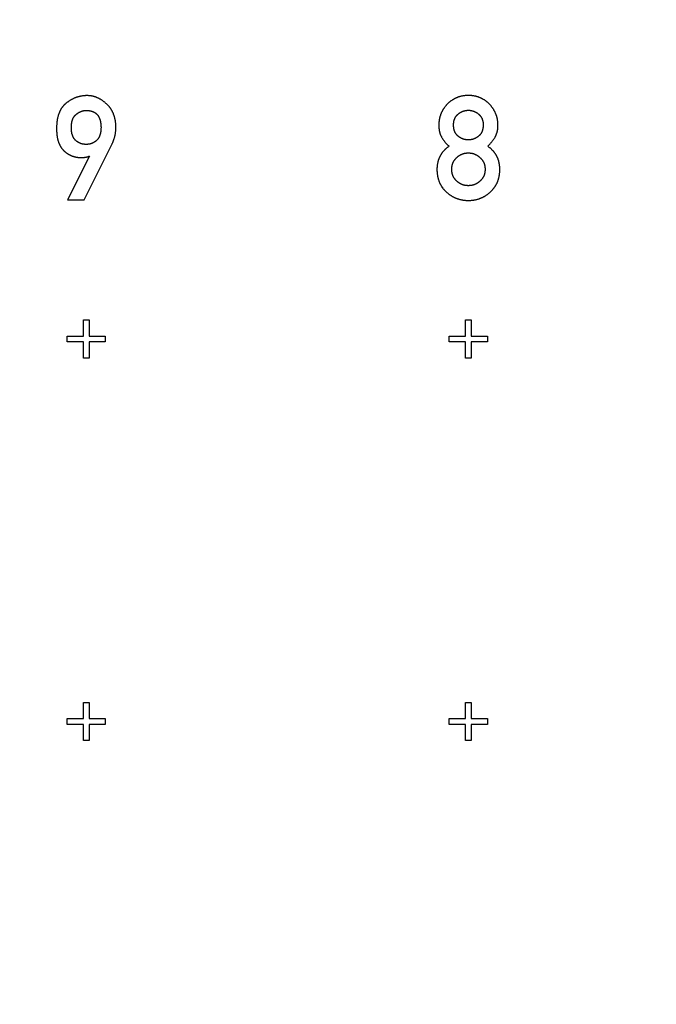
# Model space of a CAD drawing. Extents: x 0 to 420, y 0 to 297.
# Drawn here: x 96 to 97, y 147 to 150 of the extents above; entities that cross this region are included whole.
import ezdxf

# ---------------------------------------------------------------- set-up
doc = ezdxf.new("R2010")
doc.units = 0
doc.header["$LTSCALE"] = 23.1
doc.linetypes.add('PHANTOM', pattern=[0.8, 0.45, -0.05, 0.1, -0.05, 0.1, -0.05])
doc.layers.get('0').update_dxf_attribs({"linetype": 'CONTINUOUS'})
doc.layers.add('DEFAULT_3', color=7, linetype='PHANTOM')

msp = doc.modelspace()

# ---------------------------------------------------------------- linework, layer by layer
at = {"color": 7, "linetype": 'CONTINUOUS'}
for p, q in [((95.7939, 149.1734), (95.8671, 149.3197)), ((95.8076, 149.2876), (95.7506, 149.1734)), ((95.8069, 149.2876), (95.8076, 149.2876)), ((95.7506, 149.1734), (95.7939, 149.1734)), ((95.7918, 148.8595), (95.8068, 148.8595)), ((95.7918, 148.817), (95.7918, 148.8595)), ((95.8068, 148.8595), (95.8068, 148.817)), ((96.7918, 148.8595), (96.8068, 148.8595)), ((96.7918, 148.817), (96.7918, 148.8595)), ((96.8068, 148.8595), (96.8068, 148.817)), ((95.7493, 148.817), (95.7918, 148.817)), ((95.7493, 148.802), (95.7493, 148.817)), ((95.8068, 148.817), (95.8493, 148.817)), ((95.8493, 148.817), (95.8493, 148.802)), ((96.7493, 148.817), (96.7918, 148.817)), ((96.7493, 148.802), (96.7493, 148.817)), ((96.8068, 148.817), (96.8493, 148.817)), ((96.8493, 148.817), (96.8493, 148.802)), ((95.7918, 148.802), (95.7493, 148.802)), ((95.7918, 148.7595), (95.7918, 148.802)), ((95.8493, 148.802), (95.8068, 148.802)), ((95.8068, 148.802), (95.8068, 148.7595)), ((96.7918, 148.802), (96.7493, 148.802)), ((96.7918, 148.7595), (96.7918, 148.802)), ((96.8493, 148.802), (96.8068, 148.802)), ((96.8068, 148.802), (96.8068, 148.7595)), ((95.8068, 148.7595), (95.7918, 148.7595)), ((96.8068, 148.7595), (96.7918, 148.7595)), ((95.7918, 147.8595), (95.8068, 147.8595)), ((95.7918, 147.817), (95.7918, 147.8595)), ((95.8068, 147.8595), (95.8068, 147.817)), ((96.7918, 147.8595), (96.8068, 147.8595)), ((96.7918, 147.817), (96.7918, 147.8595)), ((96.8068, 147.8595), (96.8068, 147.817)), ((95.7493, 147.817), (95.7918, 147.817)), ((95.7493, 147.802), (95.7493, 147.817)), ((95.8068, 147.817), (95.8493, 147.817)), ((95.8493, 147.817), (95.8493, 147.802)), ((96.7493, 147.817), (96.7918, 147.817)), ((96.7493, 147.802), (96.7493, 147.817)), ((96.8068, 147.817), (96.8493, 147.817)), ((96.8493, 147.817), (96.8493, 147.802)), ((95.7918, 147.802), (95.7493, 147.802)), ((95.7918, 147.7595), (95.7918, 147.802)), ((95.8493, 147.802), (95.8068, 147.802)), ((95.8068, 147.802), (95.8068, 147.7595)), ((96.7918, 147.802), (96.7493, 147.802)), ((96.7918, 147.7595), (96.7918, 147.802)), ((96.8493, 147.802), (96.8068, 147.802)), ((96.8068, 147.802), (96.8068, 147.7595)), ((95.8068, 147.7595), (95.7918, 147.7595)), ((96.8068, 147.7595), (96.7918, 147.7595))]:
    msp.add_line(p, q, dxfattribs=at)
for points in [[(95.8015, 149.4462), (95.8002, 149.4461), (95.7989, 149.4461), (95.7977, 149.4461), (95.7965, 149.446), (95.7952, 149.4459), (95.794, 149.4458), (95.7928, 149.4457), (95.7916, 149.4456), (95.7904, 149.4455), (95.7892, 149.4453), (95.788, 149.4451), (95.7868, 149.4449), (95.7857, 149.4447), (95.7845, 149.4445), (95.7833, 149.4442), (95.7822, 149.444), (95.781, 149.4437), (95.7799, 149.4434), (95.7787, 149.4431), (95.7776, 149.4428), (95.7765, 149.4424), (95.7753, 149.4421), (95.7742, 149.4417), (95.7731, 149.4413), (95.772, 149.4409), (95.7709, 149.4405), (95.7697, 149.44), (95.7686, 149.4396), (95.7675, 149.4391), (95.7664, 149.4386), (95.7653, 149.4381), (95.7642, 149.4375), (95.7631, 149.437), (95.762, 149.4364), (95.7608, 149.4358), (95.7597, 149.4352), (95.7586, 149.4345), (95.7575, 149.4339), (95.7564, 149.4332), (95.7553, 149.4325), (95.7542, 149.4318), (95.7531, 149.431), (95.7519, 149.4302), (95.7508, 149.4294), (95.7497, 149.4286), (95.7486, 149.4278), (95.7474, 149.4269), (95.7463, 149.426)], [(95.8532, 149.4238), (95.8521, 149.4249), (95.851, 149.4259), (95.85, 149.4268), (95.8489, 149.4277), (95.8478, 149.4286), (95.8467, 149.4295), (95.8457, 149.4303), (95.8446, 149.4311), (95.8436, 149.4319), (95.8425, 149.4327), (95.8415, 149.4334), (95.8404, 149.4341), (95.8394, 149.4347), (95.8384, 149.4354), (95.8373, 149.436), (95.8363, 149.4366), (95.8353, 149.4372), (95.8343, 149.4378), (95.8333, 149.4383), (95.8322, 149.4388), (95.8312, 149.4393), (95.8302, 149.4398), (95.8292, 149.4402), (95.8282, 149.4407), (95.8272, 149.4411), (95.8262, 149.4415), (95.8252, 149.4419), (95.8242, 149.4423), (95.8232, 149.4426), (95.8222, 149.4429), (95.8212, 149.4432), (95.8202, 149.4435), (95.8192, 149.4438), (95.8182, 149.4441), (95.8171, 149.4443), (95.8161, 149.4446), (95.8151, 149.4448), (95.8141, 149.445), (95.8131, 149.4452), (95.812, 149.4453), (95.811, 149.4455), (95.81, 149.4456), (95.8089, 149.4458), (95.8079, 149.4459), (95.8068, 149.446), (95.8058, 149.446), (95.8047, 149.4461), (95.8036, 149.4461), (95.8026, 149.4461), (95.8015, 149.4462)], [(96.7993, 149.4465), (96.7979, 149.4465), (96.7966, 149.4465), (96.7954, 149.4464), (96.7941, 149.4464), (96.7929, 149.4463), (96.7916, 149.4462), (96.7904, 149.4461), (96.7892, 149.446), (96.788, 149.4458), (96.7869, 149.4457), (96.7857, 149.4455), (96.7845, 149.4453), (96.7834, 149.4451), (96.7823, 149.4449), (96.7812, 149.4446), (96.7801, 149.4444), (96.779, 149.4441), (96.7779, 149.4438), (96.7769, 149.4435), (96.7758, 149.4432), (96.7748, 149.4429), (96.7737, 149.4426), (96.7727, 149.4422), (96.7717, 149.4419), (96.7707, 149.4415), (96.7697, 149.4411), (96.7687, 149.4407), (96.7677, 149.4403), (96.7667, 149.4398), (96.7657, 149.4394), (96.7648, 149.4389), (96.7638, 149.4384), (96.7629, 149.4379), (96.7619, 149.4374), (96.761, 149.4369), (96.7601, 149.4364), (96.7591, 149.4358), (96.7582, 149.4352), (96.7573, 149.4347), (96.7564, 149.4341), (96.7555, 149.4334), (96.7546, 149.4328), (96.7537, 149.4322), (96.7528, 149.4315), (96.7519, 149.4308), (96.751, 149.4301), (96.7501, 149.4294), (96.7493, 149.4286), (96.7484, 149.4279), (96.7475, 149.4271), (96.7466, 149.4263), (96.7458, 149.4255), (96.7449, 149.4246), (96.7441, 149.4238)], [(96.8543, 149.4238), (96.8534, 149.4246), (96.8525, 149.4255), (96.8517, 149.4263), (96.8508, 149.4271), (96.8499, 149.4279), (96.849, 149.4287), (96.8481, 149.4294), (96.8473, 149.4301), (96.8464, 149.4309), (96.8455, 149.4315), (96.8446, 149.4322), (96.8437, 149.4329), (96.8428, 149.4335), (96.8419, 149.4341), (96.841, 149.4347), (96.8401, 149.4353), (96.8392, 149.4359), (96.8382, 149.4364), (96.8373, 149.437), (96.8364, 149.4375), (96.8354, 149.438), (96.8345, 149.4385), (96.8335, 149.439), (96.8326, 149.4394), (96.8316, 149.4399), (96.8306, 149.4403), (96.8297, 149.4407), (96.8287, 149.4411), (96.8277, 149.4415), (96.8267, 149.4419), (96.8257, 149.4423), (96.8246, 149.4426), (96.8236, 149.4429), (96.8226, 149.4433), (96.8215, 149.4436), (96.8205, 149.4439), (96.8194, 149.4441), (96.8183, 149.4444), (96.8172, 149.4446), (96.8161, 149.4449), (96.815, 149.4451), (96.8139, 149.4453), (96.8128, 149.4455), (96.8116, 149.4457), (96.8105, 149.4458), (96.8093, 149.446), (96.8081, 149.4461), (96.8069, 149.4462), (96.8056, 149.4463), (96.8044, 149.4464), (96.8031, 149.4464), (96.8019, 149.4465), (96.8006, 149.4465), (96.7993, 149.4465)], [(95.7463, 149.426), (95.7456, 149.4254), (95.7449, 149.4248), (95.7442, 149.4242), (95.7436, 149.4236), (95.7429, 149.423), (95.7423, 149.4224), (95.7417, 149.4218), (95.741, 149.4211), (95.7404, 149.4205), (95.7398, 149.4198), (95.7392, 149.4191), (95.7386, 149.4184), (95.7381, 149.4177), (95.7375, 149.417), (95.7369, 149.4163), (95.7364, 149.4155), (95.7358, 149.4148), (95.7353, 149.414), (95.7347, 149.4132), (95.7342, 149.4124), (95.7337, 149.4116), (95.7332, 149.4107), (95.7327, 149.4099), (95.7322, 149.409), (95.7317, 149.4081), (95.7313, 149.4072), (95.7308, 149.4063), (95.7303, 149.4054), (95.7299, 149.4044), (95.7294, 149.4034), (95.729, 149.4024), (95.7286, 149.4014), (95.7282, 149.4003), (95.7278, 149.3993), (95.7274, 149.3982), (95.727, 149.397), (95.7266, 149.3959), (95.7262, 149.3947), (95.7259, 149.3935), (95.7255, 149.3923), (95.7252, 149.391), (95.7249, 149.3897), (95.7246, 149.3884), (95.7243, 149.387), (95.724, 149.3856), (95.7237, 149.3842), (95.7235, 149.3827), (95.7232, 149.3812), (95.723, 149.3797), (95.7228, 149.3781), (95.7226, 149.3764), (95.7224, 149.3747), (95.7222, 149.373), (95.7221, 149.3713), (95.722, 149.3694), (95.7219, 149.3676), (95.7218, 149.3656), (95.7217, 149.3636), (95.7217, 149.3616), (95.7217, 149.3595)], [(95.7732, 149.3972), (95.7739, 149.3978), (95.7747, 149.3984), (95.7754, 149.3989), (95.7761, 149.3994), (95.7768, 149.3999), (95.7775, 149.4004), (95.7782, 149.4008), (95.7789, 149.4013), (95.7796, 149.4017), (95.7803, 149.4021), (95.7809, 149.4025), (95.7816, 149.4028), (95.7823, 149.4032), (95.7829, 149.4035), (95.7836, 149.4038), (95.7842, 149.4041), (95.7849, 149.4044), (95.7855, 149.4047), (95.7862, 149.4049), (95.7868, 149.4052), (95.7874, 149.4054), (95.7881, 149.4056), (95.7887, 149.4058), (95.7893, 149.406), (95.79, 149.4062), (95.7906, 149.4064), (95.7912, 149.4065), (95.7918, 149.4067), (95.7924, 149.4068), (95.7931, 149.4069), (95.7937, 149.407), (95.7943, 149.4071), (95.7949, 149.4072), (95.7955, 149.4073), (95.7962, 149.4073), (95.7968, 149.4074), (95.7974, 149.4074), (95.798, 149.4074), (95.7986, 149.4074), (95.7993, 149.4075)], [(95.7993, 149.4075), (95.8003, 149.4074), (95.8013, 149.4074), (95.8022, 149.4074), (95.8031, 149.4073), (95.804, 149.4073), (95.8049, 149.4072), (95.8058, 149.4071), (95.8066, 149.407), (95.8074, 149.4069), (95.8082, 149.4068), (95.809, 149.4066), (95.8097, 149.4065), (95.8105, 149.4063), (95.8112, 149.4062), (95.8119, 149.406), (95.8125, 149.4058), (95.8132, 149.4056), (95.8139, 149.4054), (95.8145, 149.4052), (95.8151, 149.405), (95.8157, 149.4048), (95.8163, 149.4046), (95.8169, 149.4044), (95.8175, 149.4041), (95.818, 149.4039), (95.8186, 149.4036), (95.8191, 149.4033), (95.8196, 149.4031), (95.8202, 149.4028), (95.8207, 149.4025), (95.8212, 149.4022), (95.8216, 149.4019), (95.8221, 149.4016), (95.8226, 149.4013), (95.823, 149.401), (95.8235, 149.4007), (95.8239, 149.4003), (95.8244, 149.4), (95.8248, 149.3996), (95.8252, 149.3993), (95.8257, 149.3989), (95.8261, 149.3985), (95.8265, 149.3981), (95.8269, 149.3978), (95.8273, 149.3974), (95.8276, 149.3969), (95.828, 149.3965), (95.8284, 149.3961), (95.8288, 149.3957), (95.8291, 149.3952), (95.8295, 149.3948), (95.8298, 149.3943), (95.8302, 149.3938), (95.8305, 149.3933), (95.8308, 149.3928), (95.8312, 149.3923), (95.8315, 149.3918), (95.8318, 149.3912), (95.8321, 149.3907), (95.8324, 149.3901), (95.8327, 149.3895), (95.833, 149.3889), (95.8333, 149.3883), (95.8336, 149.3877), (95.8339, 149.387), (95.8341, 149.3864), (95.8344, 149.3857), (95.8347, 149.385), (95.8349, 149.3843), (95.8352, 149.3835), (95.8354, 149.3828), (95.8356, 149.382), (95.8358, 149.3812), (95.8361, 149.3804), (95.8363, 149.3795), (95.8365, 149.3786), (95.8366, 149.3777), (95.8368, 149.3768), (95.837, 149.3758), (95.8371, 149.3748), (95.8373, 149.3738), (95.8374, 149.3727), (95.8375, 149.3716), (95.8376, 149.3705), (95.8377, 149.3693), (95.8378, 149.3681), (95.8379, 149.3669), (95.8379, 149.3656), (95.838, 149.3642), (95.838, 149.3628)], [(95.8769, 149.3636), (95.8768, 149.3651), (95.8768, 149.3667), (95.8768, 149.3682), (95.8767, 149.3697), (95.8766, 149.3712), (95.8765, 149.3726), (95.8764, 149.3741), (95.8762, 149.3755), (95.8761, 149.3768), (95.8759, 149.3782), (95.8757, 149.3795), (95.8755, 149.3808), (95.8753, 149.3821), (95.875, 149.3834), (95.8748, 149.3846), (95.8745, 149.3858), (95.8742, 149.387), (95.874, 149.3882), (95.8736, 149.3894), (95.8733, 149.3905), (95.873, 149.3917), (95.8726, 149.3928), (95.8723, 149.3939), (95.8719, 149.395), (95.8715, 149.3961), (95.8711, 149.3971), (95.8707, 149.3982), (95.8703, 149.3992), (95.8699, 149.4002), (95.8694, 149.4012), (95.869, 149.4022), (95.8685, 149.4032), (95.868, 149.4042), (95.8675, 149.4051), (95.867, 149.4061), (95.8665, 149.407), (95.8659, 149.408), (95.8654, 149.4089), (95.8648, 149.4098), (95.8643, 149.4107), (95.8637, 149.4116), (95.8631, 149.4124), (95.8625, 149.4133), (95.8619, 149.4142), (95.8612, 149.415), (95.8606, 149.4159), (95.8599, 149.4167), (95.8592, 149.4175), (95.8585, 149.4183), (95.8578, 149.4191), (95.8571, 149.4199), (95.8564, 149.4207), (95.8556, 149.4215), (95.8548, 149.4223), (95.854, 149.4231), (95.8532, 149.4238)], [(96.7441, 149.4238), (96.7432, 149.4228), (96.7423, 149.4219), (96.7415, 149.421), (96.7407, 149.4201), (96.7399, 149.4191), (96.7391, 149.4182), (96.7384, 149.4173), (96.7376, 149.4163), (96.7369, 149.4154), (96.7362, 149.4145), (96.7356, 149.4135), (96.7349, 149.4126), (96.7343, 149.4116), (96.7336, 149.4106), (96.733, 149.4097), (96.7325, 149.4087), (96.7319, 149.4077), (96.7313, 149.4068), (96.7308, 149.4058), (96.7303, 149.4048), (96.7298, 149.4038), (96.7293, 149.4028), (96.7288, 149.4018), (96.7284, 149.4008), (96.7279, 149.3998), (96.7275, 149.3987), (96.7271, 149.3977), (96.7267, 149.3967), (96.7263, 149.3956), (96.7259, 149.3945), (96.7256, 149.3935), (96.7253, 149.3924), (96.7249, 149.3913), (96.7246, 149.3902), (96.7243, 149.3891), (96.7241, 149.388), (96.7238, 149.3869), (96.7236, 149.3857), (96.7233, 149.3846), (96.7231, 149.3834), (96.7229, 149.3822), (96.7227, 149.3811), (96.7226, 149.3799), (96.7224, 149.3786), (96.7223, 149.3774), (96.7222, 149.3762), (96.7221, 149.3749), (96.722, 149.3736), (96.7219, 149.3723), (96.7219, 149.371), (96.7219, 149.3697), (96.7219, 149.3684)], [(96.7724, 149.3978), (96.7731, 149.3984), (96.7737, 149.3989), (96.7744, 149.3994), (96.775, 149.3999), (96.7756, 149.4003), (96.7763, 149.4008), (96.7769, 149.4012), (96.7776, 149.4016), (96.7782, 149.402), (96.7788, 149.4024), (96.7795, 149.4027), (96.7801, 149.4031), (96.7808, 149.4034), (96.7814, 149.4037), (96.782, 149.4041), (96.7827, 149.4043), (96.7833, 149.4046), (96.784, 149.4049), (96.7846, 149.4052), (96.7853, 149.4054), (96.7859, 149.4056), (96.7866, 149.4059), (96.7872, 149.4061), (96.7879, 149.4063), (96.7886, 149.4064), (96.7892, 149.4066), (96.7899, 149.4068), (96.7906, 149.4069), (96.7913, 149.4071), (96.792, 149.4072), (96.7927, 149.4073), (96.7934, 149.4074), (96.7941, 149.4075), (96.7948, 149.4076), (96.7955, 149.4077), (96.7963, 149.4077), (96.797, 149.4078), (96.7977, 149.4078), (96.7985, 149.4078), (96.7993, 149.4078)], [(96.7993, 149.4078), (96.8, 149.4078), (96.8007, 149.4078), (96.8015, 149.4078), (96.8022, 149.4077), (96.8029, 149.4077), (96.8036, 149.4076), (96.8043, 149.4075), (96.805, 149.4074), (96.8057, 149.4073), (96.8064, 149.4072), (96.8071, 149.4071), (96.8078, 149.4069), (96.8084, 149.4068), (96.8091, 149.4066), (96.8098, 149.4065), (96.8104, 149.4063), (96.8111, 149.4061), (96.8117, 149.4059), (96.8124, 149.4056), (96.813, 149.4054), (96.8137, 149.4052), (96.8143, 149.4049), (96.815, 149.4046), (96.8156, 149.4044), (96.8163, 149.4041), (96.8169, 149.4038), (96.8176, 149.4034), (96.8182, 149.4031), (96.8188, 149.4027), (96.8195, 149.4024), (96.8201, 149.402), (96.8208, 149.4016), (96.8214, 149.4012), (96.822, 149.4008), (96.8227, 149.4003), (96.8233, 149.3999), (96.824, 149.3994), (96.8246, 149.3989), (96.8253, 149.3984), (96.8259, 149.3978)], [(96.8767, 149.3684), (96.8767, 149.3697), (96.8766, 149.371), (96.8766, 149.3723), (96.8765, 149.3736), (96.8764, 149.3748), (96.8763, 149.3761), (96.8762, 149.3773), (96.8761, 149.3785), (96.8759, 149.3797), (96.8758, 149.3809), (96.8756, 149.3821), (96.8754, 149.3832), (96.8752, 149.3844), (96.875, 149.3855), (96.8747, 149.3867), (96.8744, 149.3878), (96.8742, 149.3889), (96.8739, 149.39), (96.8736, 149.3911), (96.8733, 149.3922), (96.8729, 149.3932), (96.8726, 149.3943), (96.8722, 149.3954), (96.8718, 149.3964), (96.8714, 149.3975), (96.871, 149.3985), (96.8706, 149.3995), (96.8701, 149.4006), (96.8697, 149.4016), (96.8692, 149.4026), (96.8687, 149.4036), (96.8682, 149.4046), (96.8677, 149.4056), (96.8671, 149.4066), (96.8666, 149.4076), (96.866, 149.4085), (96.8654, 149.4095), (96.8648, 149.4105), (96.8642, 149.4115), (96.8635, 149.4124), (96.8629, 149.4134), (96.8622, 149.4143), (96.8615, 149.4153), (96.8608, 149.4162), (96.86, 149.4172), (96.8593, 149.4181), (96.8585, 149.4191), (96.8577, 149.42), (96.8569, 149.421), (96.856, 149.4219), (96.8552, 149.4228), (96.8543, 149.4238)], [(95.7604, 149.3628), (95.7604, 149.3641), (95.7604, 149.3653), (95.7604, 149.3664), (95.7605, 149.3675), (95.7606, 149.3686), (95.7607, 149.3697), (95.7608, 149.3707), (95.7609, 149.3717), (95.761, 149.3726), (95.7611, 149.3736), (95.7613, 149.3745), (95.7614, 149.3753), (95.7616, 149.3762), (95.7617, 149.377), (95.7619, 149.3778), (95.7621, 149.3786), (95.7623, 149.3794), (95.7625, 149.3801), (95.7627, 149.3808), (95.7629, 149.3815), (95.7632, 149.3822), (95.7634, 149.3829), (95.7636, 149.3835), (95.7639, 149.3842), (95.7641, 149.3848), (95.7644, 149.3854), (95.7647, 149.386), (95.7649, 149.3866), (95.7652, 149.3871), (95.7655, 149.3877), (95.7658, 149.3882), (95.7661, 149.3887), (95.7664, 149.3892), (95.7667, 149.3897), (95.767, 149.3902), (95.7673, 149.3907), (95.7676, 149.3912), (95.7679, 149.3916), (95.7683, 149.3921), (95.7686, 149.3925), (95.769, 149.393), (95.7693, 149.3934), (95.7697, 149.3938), (95.77, 149.3942), (95.7704, 149.3946), (95.7708, 149.395), (95.7712, 149.3954), (95.7716, 149.3958), (95.772, 149.3961), (95.7724, 149.3965), (95.7728, 149.3969), (95.7732, 149.3972)], [(96.7606, 149.3691), (96.7606, 149.3701), (96.7606, 149.371), (96.7606, 149.3719), (96.7607, 149.3728), (96.7607, 149.3737), (96.7608, 149.3745), (96.7609, 149.3753), (96.761, 149.3761), (96.7611, 149.3769), (96.7612, 149.3776), (96.7614, 149.3784), (96.7615, 149.3791), (96.7616, 149.3798), (96.7618, 149.3805), (96.762, 149.3811), (96.7622, 149.3818), (96.7623, 149.3824), (96.7625, 149.3831), (96.7627, 149.3837), (96.7629, 149.3843), (96.7632, 149.3849), (96.7634, 149.3855), (96.7636, 149.386), (96.7639, 149.3866), (96.7641, 149.3871), (96.7644, 149.3877), (96.7647, 149.3882), (96.7649, 149.3887), (96.7652, 149.3892), (96.7655, 149.3898), (96.7658, 149.3903), (96.7661, 149.3907), (96.7664, 149.3912), (96.7668, 149.3917), (96.7671, 149.3922), (96.7675, 149.3926), (96.7678, 149.3931), (96.7682, 149.3936), (96.7685, 149.394), (96.7689, 149.3945), (96.7693, 149.3949), (96.7697, 149.3953), (96.7701, 149.3957), (96.7706, 149.3962), (96.771, 149.3966), (96.7715, 149.397), (96.7719, 149.3974), (96.7724, 149.3978)], [(96.8259, 149.3978), (96.8264, 149.3974), (96.8268, 149.397), (96.8273, 149.3966), (96.8277, 149.3962), (96.8281, 149.3958), (96.8286, 149.3954), (96.829, 149.395), (96.8293, 149.3945), (96.8297, 149.3941), (96.8301, 149.3937), (96.8305, 149.3932), (96.8308, 149.3928), (96.8312, 149.3923), (96.8315, 149.3919), (96.8318, 149.3914), (96.8321, 149.3909), (96.8324, 149.3905), (96.8327, 149.39), (96.833, 149.3895), (96.8333, 149.389), (96.8336, 149.3885), (96.8339, 149.388), (96.8341, 149.3875), (96.8344, 149.3869), (96.8346, 149.3864), (96.8349, 149.3859), (96.8351, 149.3853), (96.8353, 149.3847), (96.8355, 149.3842), (96.8357, 149.3836), (96.8359, 149.383), (96.8361, 149.3824), (96.8363, 149.3818), (96.8365, 149.3812), (96.8366, 149.3805), (96.8368, 149.3799), (96.837, 149.3792), (96.8371, 149.3785), (96.8372, 149.3779), (96.8373, 149.3772), (96.8375, 149.3764), (96.8376, 149.3757), (96.8376, 149.3749), (96.8377, 149.3742), (96.8378, 149.3734), (96.8379, 149.3726), (96.8379, 149.3717), (96.8379, 149.3709), (96.838, 149.37), (96.838, 149.3691)], [(95.7217, 149.3595), (95.7217, 149.3575), (95.7217, 149.3556), (95.7218, 149.3537), (95.7219, 149.3519), (95.722, 149.3501), (95.7221, 149.3484), (95.7222, 149.3468), (95.7224, 149.3452), (95.7225, 149.3436), (95.7227, 149.3421), (95.7229, 149.3406), (95.7232, 149.3392), (95.7234, 149.3378), (95.7236, 149.3365), (95.7239, 149.3351), (95.7242, 149.3339), (95.7244, 149.3326), (95.7247, 149.3314), (95.725, 149.3302), (95.7254, 149.329), (95.7257, 149.3279), (95.726, 149.3268), (95.7264, 149.3257), (95.7267, 149.3247), (95.7271, 149.3237), (95.7275, 149.3227), (95.7278, 149.3217), (95.7282, 149.3208), (95.7286, 149.3198), (95.729, 149.3189), (95.7294, 149.318), (95.7299, 149.3172), (95.7303, 149.3163), (95.7307, 149.3155), (95.7312, 149.3147), (95.7316, 149.3139), (95.7321, 149.3131), (95.7325, 149.3123), (95.733, 149.3116), (95.7335, 149.3109), (95.734, 149.3101), (95.7345, 149.3094), (95.735, 149.3088), (95.7355, 149.3081), (95.736, 149.3074), (95.7365, 149.3068), (95.7371, 149.3061), (95.7376, 149.3055), (95.7381, 149.3049), (95.7387, 149.3043), (95.7393, 149.3037), (95.7398, 149.3031), (95.7404, 149.3025), (95.741, 149.302)], [(95.7716, 149.3292), (95.7712, 149.3296), (95.7708, 149.33), (95.7704, 149.3304), (95.7701, 149.3308), (95.7697, 149.3312), (95.7693, 149.3316), (95.769, 149.332), (95.7686, 149.3324), (95.7683, 149.3329), (95.768, 149.3333), (95.7676, 149.3338), (95.7673, 149.3343), (95.767, 149.3348), (95.7667, 149.3353), (95.7664, 149.3358), (95.7661, 149.3363), (95.7658, 149.3368), (95.7655, 149.3373), (95.7652, 149.3379), (95.765, 149.3385), (95.7647, 149.339), (95.7644, 149.3396), (95.7642, 149.3402), (95.7639, 149.3409), (95.7637, 149.3415), (95.7634, 149.3422), (95.7632, 149.3428), (95.763, 149.3435), (95.7627, 149.3442), (95.7625, 149.345), (95.7623, 149.3457), (95.7621, 149.3465), (95.7619, 149.3473), (95.7618, 149.3481), (95.7616, 149.349), (95.7614, 149.3498), (95.7613, 149.3507), (95.7611, 149.3517), (95.761, 149.3526), (95.7609, 149.3536), (95.7608, 149.3546), (95.7607, 149.3557), (95.7606, 149.3568), (95.7605, 149.3579), (95.7604, 149.3591), (95.7604, 149.3603), (95.7604, 149.3615), (95.7604, 149.3628)], [(95.838, 149.3628), (95.838, 149.3615), (95.8379, 149.3603), (95.8379, 149.3591), (95.8378, 149.3579), (95.8378, 149.3568), (95.8377, 149.3557), (95.8376, 149.3547), (95.8375, 149.3536), (95.8373, 149.3527), (95.8372, 149.3517), (95.8371, 149.3508), (95.8369, 149.3499), (95.8367, 149.349), (95.8366, 149.3481), (95.8364, 149.3473), (95.8362, 149.3465), (95.836, 149.3457), (95.8358, 149.345), (95.8356, 149.3442), (95.8353, 149.3435), (95.8351, 149.3428), (95.8349, 149.3421), (95.8346, 149.3415), (95.8344, 149.3408), (95.8341, 149.3402), (95.8339, 149.3396), (95.8336, 149.339), (95.8333, 149.3384), (95.833, 149.3378), (95.8328, 149.3373), (95.8325, 149.3367), (95.8322, 149.3362), (95.8319, 149.3357), (95.8316, 149.3352), (95.8313, 149.3347), (95.8309, 149.3342), (95.8306, 149.3338), (95.8303, 149.3333), (95.83, 149.3329), (95.8296, 149.3324), (95.8293, 149.332), (95.8289, 149.3316), (95.8286, 149.3312), (95.8282, 149.3308), (95.8278, 149.3304), (95.8275, 149.33), (95.8271, 149.3296), (95.8267, 149.3293)], [(95.8671, 149.3197), (95.8676, 149.3209), (95.8682, 149.3221), (95.8687, 149.3233), (95.8692, 149.3245), (95.8697, 149.3257), (95.8702, 149.327), (95.8707, 149.3282), (95.8711, 149.3294), (95.8716, 149.3307), (95.872, 149.3319), (95.8724, 149.3332), (95.8728, 149.3344), (95.8731, 149.3357), (95.8735, 149.337), (95.8738, 149.3383), (95.8741, 149.3396), (95.8744, 149.3409), (95.8747, 149.3422), (95.875, 149.3435), (95.8752, 149.3449), (95.8755, 149.3462), (95.8757, 149.3476), (95.8759, 149.349), (95.8761, 149.3504), (95.8762, 149.3518), (95.8764, 149.3532), (95.8765, 149.3546), (95.8766, 149.3561), (95.8767, 149.3576), (95.8768, 149.359), (95.8768, 149.3605), (95.8768, 149.362), (95.8769, 149.3636)], [(96.7219, 149.3684), (96.7219, 149.3672), (96.7219, 149.366), (96.7219, 149.3648), (96.722, 149.3637), (96.7221, 149.3626), (96.7221, 149.3615), (96.7222, 149.3604), (96.7224, 149.3593), (96.7225, 149.3583), (96.7226, 149.3573), (96.7228, 149.3563), (96.7229, 149.3553), (96.7231, 149.3544), (96.7233, 149.3534), (96.7235, 149.3525), (96.7237, 149.3516), (96.7239, 149.3507), (96.7242, 149.3498), (96.7244, 149.349), (96.7247, 149.3481), (96.7249, 149.3473), (96.7252, 149.3464), (96.7255, 149.3456), (96.7258, 149.3448), (96.7261, 149.344), (96.7264, 149.3433), (96.7267, 149.3425), (96.7271, 149.3418), (96.7274, 149.341), (96.7278, 149.3403), (96.7281, 149.3396), (96.7285, 149.3389), (96.7289, 149.3381), (96.7293, 149.3375)], [(96.7724, 149.3402), (96.7719, 149.3405), (96.7715, 149.3409), (96.7711, 149.3413), (96.7707, 149.3417), (96.7703, 149.3421), (96.7699, 149.3425), (96.7695, 149.3429), (96.7691, 149.3433), (96.7687, 149.3437), (96.7684, 149.3441), (96.768, 149.3445), (96.7677, 149.345), (96.7674, 149.3454), (96.767, 149.3459), (96.7667, 149.3463), (96.7664, 149.3468), (96.7661, 149.3472), (96.7658, 149.3477), (96.7655, 149.3482), (96.7652, 149.3487), (96.765, 149.3492), (96.7647, 149.3497), (96.7644, 149.3502), (96.7642, 149.3507), (96.7639, 149.3512), (96.7637, 149.3518), (96.7635, 149.3523), (96.7633, 149.3529), (96.763, 149.3535), (96.7628, 149.3541), (96.7626, 149.3547), (96.7624, 149.3553), (96.7623, 149.3559), (96.7621, 149.3565), (96.7619, 149.3572), (96.7617, 149.3578), (96.7616, 149.3585), (96.7615, 149.3592), (96.7613, 149.3599), (96.7612, 149.3607), (96.7611, 149.3614), (96.761, 149.3622), (96.7609, 149.363), (96.7608, 149.3638), (96.7607, 149.3646), (96.7607, 149.3655), (96.7606, 149.3663), (96.7606, 149.3672), (96.7606, 149.3682), (96.7606, 149.3691)], [(96.838, 149.3691), (96.838, 149.3682), (96.8379, 149.3673), (96.8379, 149.3664), (96.8379, 149.3656), (96.8378, 149.3647), (96.8377, 149.3639), (96.8376, 149.3631), (96.8375, 149.3624), (96.8374, 149.3616), (96.8373, 149.3609), (96.8372, 149.3601), (96.8371, 149.3594), (96.8369, 149.3587), (96.8368, 149.3581), (96.8366, 149.3574), (96.8364, 149.3567), (96.8363, 149.3561), (96.8361, 149.3555), (96.8359, 149.3549), (96.8357, 149.3543), (96.8355, 149.3537), (96.8353, 149.3531), (96.835, 149.3525), (96.8348, 149.352), (96.8346, 149.3514), (96.8343, 149.3509), (96.834, 149.3504), (96.8338, 149.3498), (96.8335, 149.3493), (96.8332, 149.3488), (96.833, 149.3483), (96.8327, 149.3478), (96.8324, 149.3474), (96.832, 149.3469), (96.8317, 149.3464), (96.8314, 149.346), (96.8311, 149.3455), (96.8307, 149.3451), (96.8304, 149.3446), (96.83, 149.3442), (96.8297, 149.3438), (96.8293, 149.3434), (96.8289, 149.3429), (96.8285, 149.3425), (96.8281, 149.3421), (96.8277, 149.3417), (96.8273, 149.3413), (96.8269, 149.3409), (96.8264, 149.3406), (96.826, 149.3402)], [(96.869, 149.3375), (96.8694, 149.3382), (96.8698, 149.3389), (96.8702, 149.3397), (96.8706, 149.3404), (96.8709, 149.3412), (96.8713, 149.3419), (96.8717, 149.3427), (96.872, 149.3435), (96.8723, 149.3443), (96.8726, 149.3451), (96.8729, 149.3459), (96.8732, 149.3467), (96.8735, 149.3475), (96.8738, 149.3484), (96.8741, 149.3492), (96.8743, 149.3501), (96.8745, 149.351), (96.8748, 149.3519), (96.875, 149.3528), (96.8752, 149.3537), (96.8754, 149.3547), (96.8756, 149.3556), (96.8757, 149.3566), (96.8759, 149.3576), (96.876, 149.3586), (96.8762, 149.3596), (96.8763, 149.3606), (96.8764, 149.3617), (96.8765, 149.3628), (96.8765, 149.3638), (96.8766, 149.3649), (96.8766, 149.3661), (96.8767, 149.3672), (96.8767, 149.3684)], [(95.7993, 149.3186), (95.7984, 149.3186), (95.7976, 149.3186), (95.7968, 149.3186), (95.796, 149.3187), (95.7952, 149.3187), (95.7945, 149.3188), (95.7937, 149.3189), (95.793, 149.319), (95.7923, 149.3191), (95.7916, 149.3192), (95.7909, 149.3193), (95.7902, 149.3194), (95.7895, 149.3196), (95.7888, 149.3197), (95.7882, 149.3199), (95.7875, 149.3201), (95.7869, 149.3203), (95.7863, 149.3204), (95.7856, 149.3207), (95.785, 149.3209), (95.7844, 149.3211), (95.7838, 149.3213), (95.7832, 149.3216), (95.7826, 149.3218), (95.782, 149.3221), (95.7814, 149.3223), (95.7809, 149.3226), (95.7803, 149.3229), (95.7797, 149.3232), (95.7792, 149.3235), (95.7786, 149.3239), (95.7781, 149.3242), (95.7775, 149.3245), (95.777, 149.3249), (95.7764, 149.3253), (95.7759, 149.3257), (95.7753, 149.326), (95.7748, 149.3265), (95.7742, 149.3269), (95.7737, 149.3273), (95.7732, 149.3278), (95.7726, 149.3282), (95.7721, 149.3287), (95.7716, 149.3292)], [(95.8267, 149.3293), (95.8262, 149.3287), (95.8256, 149.3283), (95.8251, 149.3278), (95.8245, 149.3273), (95.824, 149.3269), (95.8234, 149.3265), (95.8229, 149.326), (95.8223, 149.3256), (95.8218, 149.3253), (95.8212, 149.3249), (95.8206, 149.3245), (95.8201, 149.3242), (95.8195, 149.3238), (95.8189, 149.3235), (95.8184, 149.3232), (95.8178, 149.3229), (95.8172, 149.3226), (95.8166, 149.3223), (95.8161, 149.322), (95.8155, 149.3218), (95.8149, 149.3215), (95.8143, 149.3213), (95.8137, 149.321), (95.8131, 149.3208), (95.8125, 149.3206), (95.8118, 149.3204), (95.8112, 149.3202), (95.8106, 149.32), (95.8099, 149.3199), (95.8093, 149.3197), (95.8086, 149.3196), (95.808, 149.3194), (95.8073, 149.3193), (95.8066, 149.3192), (95.8059, 149.3191), (95.8052, 149.319), (95.8045, 149.3189), (95.8038, 149.3188), (95.8031, 149.3187), (95.8023, 149.3187), (95.8016, 149.3186), (95.8008, 149.3186), (95.8001, 149.3186), (95.7993, 149.3186)], [(96.7293, 149.3375), (96.7299, 149.3363), (96.7306, 149.3353), (96.7312, 149.3342), (96.7319, 149.3331), (96.7326, 149.332), (96.7333, 149.331), (96.7341, 149.3299), (96.7348, 149.3289), (96.7356, 149.3279), (96.7364, 149.3269), (96.7371, 149.3259), (96.738, 149.3249), (96.7388, 149.3239), (96.7396, 149.323), (96.7405, 149.322), (96.7413, 149.321), (96.7422, 149.3201), (96.7431, 149.3192), (96.744, 149.3182), (96.745, 149.3173), (96.7459, 149.3164), (96.7469, 149.3155), (96.7479, 149.3146), (96.7489, 149.3138)], [(96.7993, 149.3304), (96.7985, 149.3304), (96.7977, 149.3304), (96.7969, 149.3305), (96.7962, 149.3305), (96.7954, 149.3306), (96.7947, 149.3306), (96.7939, 149.3307), (96.7932, 149.3308), (96.7925, 149.3309), (96.7918, 149.331), (96.7911, 149.3312), (96.7904, 149.3313), (96.7897, 149.3315), (96.789, 149.3316), (96.7884, 149.3318), (96.7877, 149.332), (96.787, 149.3322), (96.7864, 149.3324), (96.7857, 149.3326), (96.7851, 149.3328), (96.7844, 149.3331), (96.7838, 149.3333), (96.7831, 149.3336), (96.7825, 149.3339), (96.7818, 149.3341), (96.7812, 149.3344), (96.7806, 149.3348), (96.7799, 149.3351), (96.7793, 149.3354), (96.7787, 149.3358), (96.7781, 149.3361), (96.7774, 149.3365), (96.7768, 149.3369), (96.7762, 149.3373), (96.7755, 149.3378), (96.7749, 149.3382), (96.7743, 149.3387), (96.7736, 149.3392), (96.773, 149.3397), (96.7724, 149.3402)], [(96.826, 149.3402), (96.8253, 149.3397), (96.8247, 149.3392), (96.8241, 149.3387), (96.8234, 149.3382), (96.8228, 149.3378), (96.8222, 149.3373), (96.8215, 149.3369), (96.8209, 149.3365), (96.8203, 149.3361), (96.8196, 149.3358), (96.819, 149.3354), (96.8184, 149.3351), (96.8177, 149.3347), (96.8171, 149.3344), (96.8165, 149.3341), (96.8158, 149.3338), (96.8152, 149.3336), (96.8146, 149.3333), (96.8139, 149.333), (96.8133, 149.3328), (96.8126, 149.3326), (96.812, 149.3324), (96.8113, 149.3322), (96.8106, 149.332), (96.81, 149.3318), (96.8093, 149.3316), (96.8086, 149.3314), (96.8079, 149.3313), (96.8073, 149.3312), (96.8066, 149.331), (96.8059, 149.3309), (96.8052, 149.3308), (96.8045, 149.3307), (96.8037, 149.3306), (96.803, 149.3306), (96.8023, 149.3305), (96.8015, 149.3305), (96.8008, 149.3304), (96.8, 149.3304), (96.7993, 149.3304)], [(96.8498, 149.3138), (96.8508, 149.3147), (96.8518, 149.3156), (96.8528, 149.3166), (96.8538, 149.3175), (96.8547, 149.3185), (96.8556, 149.3195), (96.8566, 149.3205), (96.8575, 149.3215), (96.8584, 149.3225), (96.8593, 149.3236), (96.8601, 149.3246), (96.861, 149.3257), (96.8618, 149.3268), (96.8627, 149.3279), (96.8635, 149.3291), (96.8643, 149.3302), (96.8651, 149.3314), (96.8659, 149.3326), (96.8667, 149.3338), (96.8675, 149.335), (96.8682, 149.3362), (96.869, 149.3375)], [(95.741, 149.302), (95.7419, 149.3012), (95.7427, 149.3004), (95.7436, 149.2997), (95.7445, 149.299), (95.7453, 149.2983), (95.7462, 149.2976), (95.7471, 149.2969), (95.7479, 149.2963), (95.7488, 149.2957), (95.7497, 149.2951), (95.7505, 149.2945), (95.7514, 149.294), (95.7523, 149.2934), (95.7531, 149.2929), (95.754, 149.2924), (95.7549, 149.2919), (95.7558, 149.2914), (95.7566, 149.291), (95.7575, 149.2905), (95.7584, 149.2901), (95.7593, 149.2897), (95.7602, 149.2893), (95.7611, 149.2889), (95.762, 149.2885), (95.7629, 149.2882), (95.7639, 149.2879), (95.7648, 149.2875), (95.7657, 149.2872), (95.7667, 149.2869), (95.7676, 149.2867), (95.7686, 149.2864), (95.7695, 149.2861), (95.7705, 149.2859), (95.7715, 149.2857), (95.7724, 149.2855), (95.7734, 149.2853), (95.7745, 149.2851), (95.7755, 149.2849), (95.7765, 149.2848), (95.7775, 149.2846), (95.7786, 149.2845), (95.7796, 149.2844), (95.7807, 149.2843), (95.7818, 149.2843), (95.7829, 149.2842), (95.784, 149.2842), (95.7851, 149.2841), (95.7863, 149.2841)], [(96.7489, 149.3138), (96.7478, 149.313), (96.7468, 149.3123), (96.7458, 149.3116), (96.7449, 149.3109), (96.7439, 149.3102), (96.743, 149.3094), (96.7421, 149.3087), (96.7412, 149.308), (96.7404, 149.3072), (96.7396, 149.3065), (96.7387, 149.3058), (96.7379, 149.305), (96.7372, 149.3043), (96.7364, 149.3035), (96.7357, 149.3027), (96.735, 149.302), (96.7343, 149.3012), (96.7336, 149.3004), (96.7329, 149.2997), (96.7323, 149.2989), (96.7316, 149.2981), (96.731, 149.2973), (96.7304, 149.2965), (96.7298, 149.2957), (96.7292, 149.2949), (96.7287, 149.2941), (96.7281, 149.2933), (96.7276, 149.2924), (96.7271, 149.2916), (96.7266, 149.2908), (96.7261, 149.2899), (96.7256, 149.289), (96.7251, 149.2882), (96.7247, 149.2873), (96.7242, 149.2864), (96.7238, 149.2855), (96.7234, 149.2846), (96.723, 149.2837), (96.7226, 149.2828), (96.7222, 149.2819), (96.7219, 149.281), (96.7215, 149.28), (96.7212, 149.2791), (96.7208, 149.2781), (96.7205, 149.2771), (96.7202, 149.2761), (96.7199, 149.2751), (96.7196, 149.2741), (96.7194, 149.2731), (96.7191, 149.272), (96.7189, 149.271), (96.7187, 149.2699), (96.7184, 149.2688), (96.7182, 149.2677), (96.7181, 149.2666), (96.7179, 149.2655), (96.7177, 149.2643), (96.7176, 149.2631), (96.7175, 149.2619), (96.7174, 149.2607), (96.7173, 149.2595), (96.7172, 149.2582), (96.7171, 149.257), (96.7171, 149.2557), (96.717, 149.2544), (96.717, 149.253)], [(96.8815, 149.253), (96.8815, 149.2544), (96.8814, 149.2557), (96.8814, 149.257), (96.8813, 149.2583), (96.8812, 149.2596), (96.8811, 149.2608), (96.881, 149.2621), (96.8809, 149.2633), (96.8808, 149.2644), (96.8806, 149.2656), (96.8804, 149.2668), (96.8802, 149.2679), (96.88, 149.269), (96.8798, 149.2701), (96.8796, 149.2712), (96.8793, 149.2723), (96.879, 149.2734), (96.8788, 149.2744), (96.8785, 149.2755), (96.8782, 149.2765), (96.8779, 149.2775), (96.8775, 149.2785), (96.8772, 149.2795), (96.8768, 149.2805), (96.8764, 149.2814), (96.8761, 149.2824), (96.8757, 149.2833), (96.8753, 149.2843), (96.8748, 149.2852), (96.8744, 149.2861), (96.8739, 149.287), (96.8735, 149.2879), (96.873, 149.2888), (96.8725, 149.2897), (96.872, 149.2906), (96.8715, 149.2914), (96.8709, 149.2923), (96.8704, 149.2932), (96.8698, 149.294), (96.8693, 149.2949), (96.8687, 149.2957), (96.868, 149.2965), (96.8674, 149.2974), (96.8668, 149.2982), (96.8661, 149.299), (96.8654, 149.2998), (96.8648, 149.3006), (96.864, 149.3014), (96.8633, 149.3022), (96.8626, 149.303), (96.8618, 149.3038), (96.861, 149.3046), (96.8602, 149.3054), (96.8594, 149.3062), (96.8585, 149.3069), (96.8577, 149.3077), (96.8568, 149.3085), (96.8558, 149.3092), (96.8549, 149.31), (96.8539, 149.3108), (96.8529, 149.3115), (96.8519, 149.3123), (96.8509, 149.313), (96.8498, 149.3138)], [(95.7863, 149.2841), (95.7873, 149.2841), (95.7884, 149.2842), (95.7894, 149.2842), (95.7903, 149.2842), (95.7913, 149.2843), (95.7923, 149.2844), (95.7932, 149.2845), (95.7941, 149.2846), (95.795, 149.2847), (95.7959, 149.2848), (95.7967, 149.2849), (95.7976, 149.2851), (95.7984, 149.2852), (95.7992, 149.2854), (95.8, 149.2856), (95.8008, 149.2858), (95.8016, 149.286), (95.8024, 149.2862), (95.8032, 149.2864), (95.8039, 149.2866), (95.8047, 149.2869), (95.8054, 149.2871), (95.8061, 149.2874), (95.8069, 149.2876)], [(96.7557, 149.2534), (96.7557, 149.2542), (96.7558, 149.255), (96.7558, 149.2559), (96.7558, 149.2567), (96.7559, 149.2575), (96.756, 149.2582), (96.7561, 149.259), (96.7561, 149.2597), (96.7563, 149.2605), (96.7564, 149.2612), (96.7565, 149.2619), (96.7566, 149.2627), (96.7568, 149.2634), (96.7569, 149.2641), (96.7571, 149.2648), (96.7573, 149.2654), (96.7575, 149.2661), (96.7577, 149.2668), (96.7579, 149.2674), (96.7581, 149.2681), (96.7583, 149.2687), (96.7586, 149.2693), (96.7588, 149.27), (96.7591, 149.2706), (96.7594, 149.2712), (96.7596, 149.2718), (96.7599, 149.2724), (96.7602, 149.273), (96.7605, 149.2736), (96.7609, 149.2742), (96.7612, 149.2748), (96.7615, 149.2754), (96.7619, 149.2759), (96.7623, 149.2765), (96.7626, 149.2771), (96.763, 149.2776), (96.7634, 149.2782), (96.7639, 149.2788), (96.7643, 149.2793), (96.7647, 149.2799), (96.7652, 149.2804), (96.7656, 149.2809), (96.7661, 149.2815), (96.7666, 149.282), (96.7671, 149.2825), (96.7676, 149.2831), (96.7682, 149.2836), (96.7687, 149.2841)], [(96.7687, 149.2841), (96.7693, 149.2847), (96.77, 149.2853), (96.7706, 149.2858), (96.7713, 149.2864), (96.7719, 149.2869), (96.7725, 149.2874), (96.7732, 149.2879), (96.7738, 149.2883), (96.7745, 149.2888), (96.7751, 149.2892), (96.7757, 149.2896), (96.7764, 149.29), (96.777, 149.2904), (96.7777, 149.2908), (96.7783, 149.2912), (96.779, 149.2915), (96.7796, 149.2918), (96.7803, 149.2922), (96.781, 149.2925), (96.7816, 149.2928), (96.7823, 149.2931), (96.783, 149.2933), (96.7837, 149.2936), (96.7843, 149.2938), (96.785, 149.2941), (96.7857, 149.2943), (96.7864, 149.2945), (96.7871, 149.2947), (96.7878, 149.2949), (96.7885, 149.2951), (96.7892, 149.2953), (96.79, 149.2954), (96.7907, 149.2956), (96.7914, 149.2957), (96.7922, 149.2958), (96.7929, 149.2959), (96.7937, 149.296), (96.7944, 149.2961), (96.7952, 149.2962), (96.796, 149.2962), (96.7968, 149.2963), (96.7976, 149.2963), (96.7984, 149.2963), (96.7993, 149.2963)], [(96.7993, 149.2963), (96.8001, 149.2963), (96.8008, 149.2963), (96.8016, 149.2963), (96.8024, 149.2962), (96.8031, 149.2962), (96.8039, 149.2961), (96.8046, 149.296), (96.8054, 149.2959), (96.8061, 149.2958), (96.8068, 149.2957), (96.8075, 149.2956), (96.8083, 149.2954), (96.809, 149.2953), (96.8097, 149.2951), (96.8103, 149.295), (96.811, 149.2948), (96.8117, 149.2946), (96.8124, 149.2944), (96.8131, 149.2942), (96.8137, 149.2939), (96.8144, 149.2937), (96.8151, 149.2934), (96.8157, 149.2932), (96.8164, 149.2929), (96.8171, 149.2926), (96.8177, 149.2923), (96.8184, 149.292), (96.819, 149.2916), (96.8197, 149.2913), (96.8204, 149.2909), (96.821, 149.2905), (96.8217, 149.2901), (96.8223, 149.2897), (96.823, 149.2893), (96.8236, 149.2889), (96.8243, 149.2884), (96.825, 149.288), (96.8256, 149.2875), (96.8263, 149.287), (96.8269, 149.2864), (96.8276, 149.2859), (96.8283, 149.2853), (96.829, 149.2847), (96.8296, 149.2841)], [(96.8296, 149.2841), (96.8302, 149.2836), (96.8308, 149.2831), (96.8313, 149.2825), (96.8318, 149.282), (96.8323, 149.2814), (96.8328, 149.2809), (96.8333, 149.2803), (96.8338, 149.2798), (96.8342, 149.2792), (96.8347, 149.2787), (96.8351, 149.2781), (96.8355, 149.2775), (96.8359, 149.277), (96.8363, 149.2764), (96.8367, 149.2758), (96.837, 149.2752), (96.8374, 149.2747), (96.8377, 149.2741), (96.8381, 149.2735), (96.8384, 149.2729), (96.8387, 149.2723), (96.839, 149.2717), (96.8393, 149.2711), (96.8396, 149.2704), (96.8398, 149.2698), (96.8401, 149.2692), (96.8403, 149.2685), (96.8406, 149.2679), (96.8408, 149.2673), (96.841, 149.2666), (96.8412, 149.2659), (96.8414, 149.2653), (96.8416, 149.2646), (96.8418, 149.2639), (96.8419, 149.2632), (96.8421, 149.2625), (96.8422, 149.2618), (96.8423, 149.2611), (96.8424, 149.2604), (96.8426, 149.2596), (96.8426, 149.2589), (96.8427, 149.2581), (96.8428, 149.2574), (96.8429, 149.2566), (96.8429, 149.2558), (96.8429, 149.255), (96.843, 149.2542), (96.843, 149.2534)], [(96.717, 149.253), (96.717, 149.2515), (96.7171, 149.2501), (96.7171, 149.2487), (96.7172, 149.2473), (96.7173, 149.2459), (96.7174, 149.2446), (96.7175, 149.2433), (96.7176, 149.242), (96.7178, 149.2407), (96.718, 149.2394), (96.7181, 149.2382), (96.7183, 149.2369), (96.7185, 149.2357), (96.7188, 149.2346), (96.719, 149.2334), (96.7193, 149.2322), (96.7195, 149.2311), (96.7198, 149.23), (96.7201, 149.2289), (96.7204, 149.2278), (96.7208, 149.2267), (96.7211, 149.2256), (96.7215, 149.2245), (96.7218, 149.2235), (96.7222, 149.2225), (96.7226, 149.2214), (96.723, 149.2204), (96.7234, 149.2194), (96.7239, 149.2184), (96.7243, 149.2175), (96.7248, 149.2165), (96.7252, 149.2155), (96.7257, 149.2146), (96.7262, 149.2136), (96.7268, 149.2127), (96.7273, 149.2118), (96.7278, 149.2108), (96.7284, 149.2099), (96.729, 149.209), (96.7295, 149.2081), (96.7301, 149.2072), (96.7308, 149.2063), (96.7314, 149.2055), (96.7321, 149.2046), (96.7327, 149.2037), (96.7334, 149.2028), (96.7341, 149.202), (96.7348, 149.2011), (96.7356, 149.2003), (96.7363, 149.1994), (96.7371, 149.1986), (96.7379, 149.1978), (96.7387, 149.1969), (96.7395, 149.1961), (96.7404, 149.1953), (96.7413, 149.1944)], [(96.7687, 149.2226), (96.7681, 149.2232), (96.7676, 149.2237), (96.7671, 149.2242), (96.7666, 149.2248), (96.7661, 149.2253), (96.7656, 149.2259), (96.7651, 149.2264), (96.7647, 149.227), (96.7642, 149.2275), (96.7638, 149.2281), (96.7634, 149.2286), (96.763, 149.2292), (96.7626, 149.2297), (96.7622, 149.2303), (96.7619, 149.2309), (96.7615, 149.2314), (96.7612, 149.232), (96.7608, 149.2326), (96.7605, 149.2332), (96.7602, 149.2338), (96.7599, 149.2343), (96.7596, 149.2349), (96.7593, 149.2355), (96.7591, 149.2362), (96.7588, 149.2368), (96.7586, 149.2374), (96.7583, 149.238), (96.7581, 149.2387), (96.7579, 149.2393), (96.7577, 149.2399), (96.7575, 149.2406), (96.7573, 149.2413), (96.7571, 149.2419), (96.7569, 149.2426), (96.7568, 149.2433), (96.7566, 149.244), (96.7565, 149.2447), (96.7564, 149.2455), (96.7563, 149.2462), (96.7561, 149.2469), (96.7561, 149.2477), (96.756, 149.2485), (96.7559, 149.2492), (96.7558, 149.25), (96.7558, 149.2509), (96.7558, 149.2517), (96.7557, 149.2525), (96.7557, 149.2534)], [(96.843, 149.2534), (96.843, 149.2525), (96.8429, 149.2517), (96.8429, 149.2509), (96.8429, 149.2501), (96.8428, 149.2493), (96.8427, 149.2485), (96.8426, 149.2478), (96.8425, 149.247), (96.8424, 149.2463), (96.8423, 149.2456), (96.8422, 149.2449), (96.8421, 149.2442), (96.8419, 149.2435), (96.8418, 149.2428), (96.8416, 149.2421), (96.8414, 149.2414), (96.8412, 149.2408), (96.841, 149.2401), (96.8408, 149.2395), (96.8406, 149.2388), (96.8403, 149.2382), (96.8401, 149.2376), (96.8398, 149.2369), (96.8396, 149.2363), (96.8393, 149.2357), (96.839, 149.2351), (96.8387, 149.2345), (96.8384, 149.2339), (96.8381, 149.2333), (96.8378, 149.2327), (96.8374, 149.2321), (96.8371, 149.2316), (96.8367, 149.231), (96.8364, 149.2304), (96.836, 149.2298), (96.8356, 149.2293), (96.8351, 149.2287), (96.8347, 149.2281), (96.8343, 149.2276), (96.8338, 149.227), (96.8334, 149.2265), (96.8329, 149.2259), (96.8324, 149.2254), (96.8319, 149.2248), (96.8313, 149.2243), (96.8308, 149.2237), (96.8302, 149.2232), (96.8296, 149.2226)], [(96.857, 149.1945), (96.8579, 149.1953), (96.8588, 149.1961), (96.8596, 149.197), (96.8604, 149.1978), (96.8612, 149.1987), (96.862, 149.1995), (96.8628, 149.2004), (96.8635, 149.2012), (96.8643, 149.2021), (96.865, 149.2029), (96.8657, 149.2038), (96.8663, 149.2047), (96.867, 149.2056), (96.8676, 149.2065), (96.8683, 149.2073), (96.8689, 149.2082), (96.8695, 149.2092), (96.8701, 149.2101), (96.8706, 149.211), (96.8712, 149.2119), (96.8717, 149.2128), (96.8722, 149.2138), (96.8727, 149.2147), (96.8732, 149.2157), (96.8737, 149.2167), (96.8742, 149.2176), (96.8746, 149.2186), (96.8751, 149.2196), (96.8755, 149.2206), (96.8759, 149.2216), (96.8763, 149.2226), (96.8767, 149.2237), (96.877, 149.2247), (96.8774, 149.2258), (96.8777, 149.2269), (96.8781, 149.2279), (96.8784, 149.229), (96.8787, 149.2301), (96.879, 149.2313), (96.8792, 149.2324), (96.8795, 149.2336), (96.8797, 149.2347), (96.88, 149.2359), (96.8802, 149.2371), (96.8804, 149.2383), (96.8806, 149.2396), (96.8807, 149.2408), (96.8809, 149.2421), (96.881, 149.2434), (96.8811, 149.2447), (96.8812, 149.246), (96.8813, 149.2474), (96.8814, 149.2487), (96.8814, 149.2501), (96.8815, 149.2516), (96.8815, 149.253)], [(96.7993, 149.2106), (96.7984, 149.2106), (96.7976, 149.2106), (96.7967, 149.2107), (96.7959, 149.2107), (96.7951, 149.2108), (96.7943, 149.2108), (96.7935, 149.2109), (96.7928, 149.211), (96.792, 149.2111), (96.7912, 149.2113), (96.7905, 149.2114), (96.7897, 149.2115), (96.789, 149.2117), (96.7883, 149.2119), (96.7876, 149.212), (96.7869, 149.2122), (96.7862, 149.2124), (96.7855, 149.2126), (96.7848, 149.2129), (96.7841, 149.2131), (96.7834, 149.2134), (96.7827, 149.2136), (96.7821, 149.2139), (96.7814, 149.2142), (96.7808, 149.2145), (96.7801, 149.2148), (96.7794, 149.2151), (96.7788, 149.2154), (96.7781, 149.2158), (96.7775, 149.2161), (96.7769, 149.2165), (96.7762, 149.2169), (96.7756, 149.2173), (96.775, 149.2177), (96.7743, 149.2181), (96.7737, 149.2185), (96.7731, 149.219), (96.7724, 149.2195), (96.7718, 149.22), (96.7712, 149.2205), (96.7706, 149.221), (96.7699, 149.2215), (96.7693, 149.2221), (96.7687, 149.2226)], [(96.8296, 149.2226), (96.829, 149.222), (96.8283, 149.2215), (96.8277, 149.2209), (96.827, 149.2204), (96.8264, 149.2199), (96.8257, 149.2194), (96.8251, 149.2189), (96.8244, 149.2184), (96.8238, 149.218), (96.8231, 149.2176), (96.8225, 149.2172), (96.8218, 149.2168), (96.8212, 149.2164), (96.8205, 149.216), (96.8199, 149.2156), (96.8193, 149.2153), (96.8186, 149.215), (96.8179, 149.2147), (96.8173, 149.2144), (96.8166, 149.2141), (96.816, 149.2138), (96.8153, 149.2135), (96.8147, 149.2133), (96.814, 149.213), (96.8133, 149.2128), (96.8126, 149.2126), (96.812, 149.2124), (96.8113, 149.2122), (96.8106, 149.212), (96.8099, 149.2118), (96.8092, 149.2117), (96.8085, 149.2115), (96.8077, 149.2114), (96.807, 149.2112), (96.8063, 149.2111), (96.8055, 149.211), (96.8048, 149.2109), (96.804, 149.2108), (96.8033, 149.2108), (96.8025, 149.2107), (96.8017, 149.2107), (96.8009, 149.2106), (96.8001, 149.2106), (96.7993, 149.2106)], [(96.7413, 149.1944), (96.7422, 149.1936), (96.7432, 149.1927), (96.7442, 149.1918), (96.7452, 149.191), (96.7461, 149.1902), (96.7471, 149.1894), (96.7481, 149.1887), (96.7491, 149.188), (96.7501, 149.1872), (96.7511, 149.1865), (96.7521, 149.1859), (96.7531, 149.1852), (96.7541, 149.1846), (96.7551, 149.1839), (96.7561, 149.1833), (96.7571, 149.1827), (96.7581, 149.1822), (96.7592, 149.1816), (96.7602, 149.1811), (96.7612, 149.1806), (96.7623, 149.1801), (96.7633, 149.1796), (96.7644, 149.1791), (96.7654, 149.1786), (96.7665, 149.1782), (96.7676, 149.1778), (96.7686, 149.1774), (96.7697, 149.177), (96.7708, 149.1766), (96.7719, 149.1762), (96.7731, 149.1759), (96.7742, 149.1755), (96.7753, 149.1752), (96.7765, 149.1749), (96.7776, 149.1746), (96.7788, 149.1743), (96.7799, 149.1741), (96.7811, 149.1738), (96.7823, 149.1736), (96.7835, 149.1734), (96.7848, 149.1732), (96.786, 149.173), (96.7873, 149.1728), (96.7885, 149.1727), (96.7898, 149.1725), (96.7911, 149.1724), (96.7924, 149.1723), (96.7938, 149.1722), (96.7951, 149.1722), (96.7965, 149.1721), (96.7979, 149.1721), (96.7993, 149.1721)], [(96.7993, 149.1721), (96.8006, 149.1721), (96.802, 149.1721), (96.8033, 149.1722), (96.8046, 149.1722), (96.8059, 149.1723), (96.8072, 149.1724), (96.8085, 149.1725), (96.8097, 149.1727), (96.811, 149.1728), (96.8122, 149.173), (96.8134, 149.1732), (96.8146, 149.1733), (96.8158, 149.1736), (96.817, 149.1738), (96.8182, 149.174), (96.8194, 149.1743), (96.8205, 149.1746), (96.8217, 149.1749), (96.8228, 149.1752), (96.8239, 149.1755), (96.825, 149.1758), (96.8262, 149.1762), (96.8273, 149.1765), (96.8283, 149.1769), (96.8294, 149.1773), (96.8305, 149.1777), (96.8316, 149.1781), (96.8327, 149.1786), (96.8337, 149.179), (96.8348, 149.1795), (96.8358, 149.18), (96.8369, 149.1805), (96.8379, 149.181), (96.8389, 149.1816), (96.84, 149.1821), (96.841, 149.1827), (96.842, 149.1833), (96.843, 149.1839), (96.8441, 149.1845), (96.8451, 149.1852), (96.8461, 149.1858), (96.8471, 149.1865), (96.8481, 149.1872), (96.8491, 149.188), (96.8501, 149.1887), (96.8511, 149.1895), (96.8521, 149.1902), (96.8531, 149.191), (96.8541, 149.1919), (96.8551, 149.1927), (96.856, 149.1936), (96.857, 149.1945)]]:
    msp.add_lwpolyline(points, dxfattribs=at)
at = {"layer": 'DEFAULT_3', "color": 8, "linetype": 'PHANTOM'}
msp.add_circle((104.7993, 179.8095), 43.5, dxfattribs=at)

doc.saveas('drawing.dxf')
